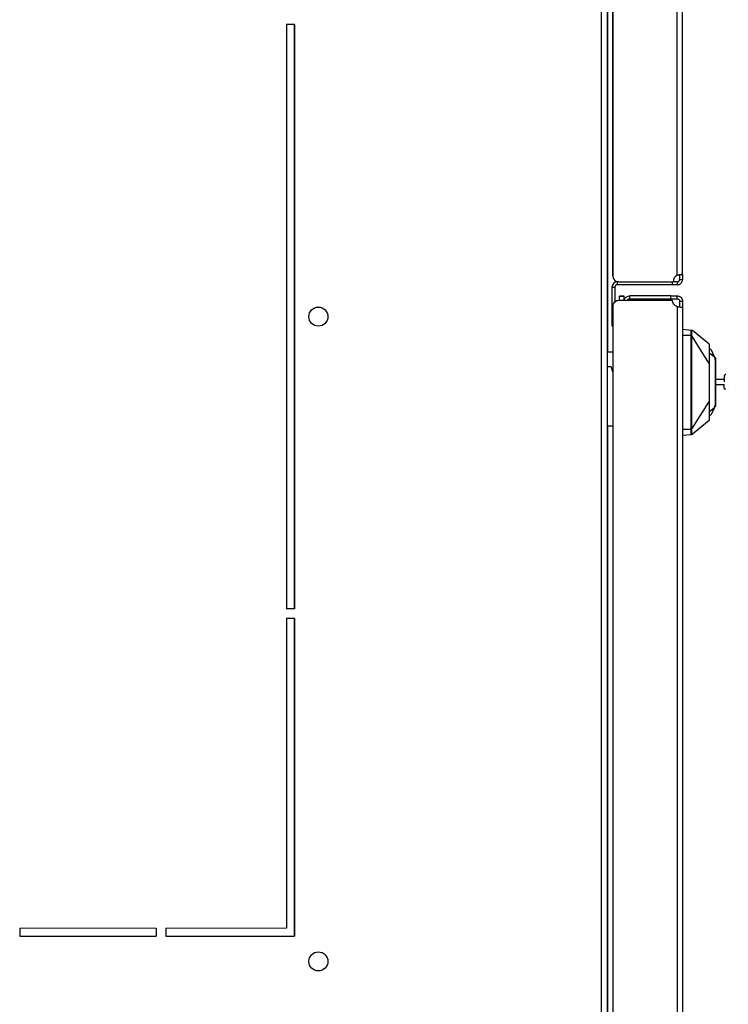
# Model space of a CAD drawing. Units: millimetres. Extents: x 0 to 3117, y -567 to 324.
# Drawn here: x 654 to 672, y 213 to 238 of the extents above; entities that cross this region are included whole.
import ezdxf

# ---------------------------------------------------------------- set-up
doc = ezdxf.new("R2010")
doc.units = ezdxf.units.MM
doc.header["$LTSCALE"] = 23.1
doc.layers.get('0').update_dxf_attribs({"linetype": 'CONTINUOUS'})

msp = doc.modelspace()

# ---------------------------------------------------------------- linework, layer by layer
at = {"color": 7, "linetype": 'Continuous', "lineweight": 25}
for p, q in [((669.03924, 258.66165), (669.03924, 202.82415)), ((669.18924, 258.66165), (669.18924, 202.82415)), ((670.97793, 231.12677), (670.97793, 257.69604)), ((671.11293, 231.1421), (671.11293, 257.74592)), ((669.2004, 256.79305), (669.2004, 229.16619)), ((669.33459, 231.10839), (669.33459, 256.55706)), ((669.33543, 256.55706), (669.33543, 231.10839)), ((661.22024, 222.61804), (661.22024, 237.52204)), ((671.03793, 231.1421), (671.03793, 231.01839)), ((671.03793, 231.01839), (671.11293, 231.01839)), ((671.07775, 231.1421), (671.11293, 231.1421)), ((671.11293, 231.1421), (671.11293, 231.01839)), ((669.31293, 230.82339), (669.38793, 230.82339)), ((669.31293, 230.82339), (669.31293, 229.83339)), ((669.38793, 230.82339), (669.38793, 230.4465)), ((669.44793, 230.95839), (669.44793, 230.88339)), ((669.48543, 230.95839), (669.44793, 230.95839)), ((670.85043, 230.88339), (669.44793, 230.88339)), ((669.48543, 230.95839), (670.87293, 230.95839)), ((670.85043, 230.95839), (670.85043, 230.88339)), ((670.97793, 230.88339), (670.85043, 230.88339)), ((670.97793, 230.95839), (670.87209, 230.95839)), ((670.97793, 230.95839), (670.97793, 230.88339)), ((669.62099, 230.58962), (669.50849, 230.58962)), ((669.50849, 230.58768), (669.50849, 230.58962)), ((669.62099, 230.58768), (669.50849, 230.58768)), ((669.50849, 230.49245), (669.50849, 230.58768)), ((669.62099, 230.58768), (669.62099, 230.58962)), ((669.62099, 230.49245), (669.62099, 230.58768)), ((669.75599, 230.59838), (669.75599, 230.52338)), ((670.81696, 230.59838), (669.75599, 230.59838)), ((669.75599, 230.52338), (670.81696, 230.52338)), ((670.81696, 230.52338), (670.81696, 230.59838)), ((670.97793, 230.52338), (670.97793, 230.59838)), ((669.34321, 204.88374), (669.34321, 230.33991)), ((669.49321, 230.48991), (670.84635, 230.48991)), ((670.97793, 230.32131), (670.97793, 203.82741)), ((671.03793, 230.46338), (671.11293, 230.46338)), ((671.11293, 230.3056), (671.11293, 203.7876)), ((669.31293, 229.83339), (669.34321, 229.83339)), ((671.11293, 229.74741), (671.33605, 229.72788)), ((671.11293, 229.59741), (671.32911, 229.59741)), ((671.33605, 229.72788), (671.35731, 229.72603)), ((671.78793, 228.87772), (671.34902, 229.57967)), ((671.78793, 229.37241), (671.36974, 229.7209)), ((669.34321, 229.16619), (669.18924, 229.16619)), ((671.83192, 229.23815), (671.78793, 229.23039)), ((671.91682, 229.05608), (671.78793, 229.14211)), ((671.92085, 229.04745), (671.78793, 229.13493)), ((671.83192, 229.23815), (671.91682, 229.05608)), ((671.92085, 229.04745), (671.91682, 229.05608)), ((671.93418, 229.02366), (671.93418, 228.97966)), ((669.29597, 228.78768), (669.18924, 228.78768)), ((672.17418, 228.55491), (672.17418, 228.47241)), ((671.95519, 228.47241), (672.17709, 228.47241)), ((671.95519, 228.33741), (672.17709, 228.33741)), ((672.17499, 228.47241), (672.17418, 228.47241)), ((672.17499, 228.33741), (672.17418, 228.33741)), ((672.17418, 228.25491), (672.17418, 228.33741)), ((672.17499, 228.47241), (672.17499, 228.40491)), ((672.27141, 228.21772), (672.2783, 228.21741)), ((671.78793, 227.91709), (671.34902, 227.21514)), ((671.93418, 227.8142), (671.93418, 227.77116)), ((671.78793, 227.6527), (671.91682, 227.73873)), ((671.78793, 227.56442), (671.83192, 227.55666)), ((671.91682, 227.73873), (671.83192, 227.55666)), ((671.92085, 227.74736), (671.91682, 227.73873)), ((669.18924, 227.28768), (669.34321, 227.28768)), ((669.18924, 227.28243), (669.34321, 227.28243)), ((669.2004, 227.28243), (669.2004, 204.37377)), ((671.78793, 227.42241), (671.36974, 227.07391)), ((671.11293, 227.19741), (671.32911, 227.19741)), ((671.11293, 227.04741), (671.33604, 227.06693)), ((671.36905, 227.07339), (671.37005, 227.07418)), ((661.22024, 214.27504), (661.22024, 222.37504)), ((654.21374, 214.27504), (657.69674, 214.27504)), ((657.93974, 214.27504), (661.22024, 214.27504))]:
    msp.add_line(p, q, dxfattribs=at)
for p, q in [((661.01774, 237.52204), (661.01774, 222.61804)), ((661.22024, 237.52204), (661.01774, 237.52204)), ((661.22024, 237.52204), (661.22024, 222.61804)), ((661.22024, 222.61804), (661.01774, 222.61804)), ((661.01774, 222.37504), (661.01774, 214.47754)), ((661.22024, 222.37504), (661.01774, 222.37504)), ((661.22024, 222.37504), (661.22024, 214.27504)), ((654.21374, 214.47754), (654.21374, 214.27504)), ((657.69674, 214.47754), (657.69674, 214.27504)), ((657.93974, 214.47754), (657.93974, 214.27504))]:
    msp.add_line(p, q)
at = {"lineweight": 20}
for p, q in [((657.69674, 214.47754), (654.21374, 214.47754)), ((661.01774, 214.47754), (657.93974, 214.47754)), ((657.69674, 214.27504), (654.21374, 214.27504)), ((661.22024, 214.27504), (657.93974, 214.27504))]:
    msp.add_line(p, q, dxfattribs=at)
at = {"color": 7, "linetype": 'Continuous', "lineweight": 25}
for centre in [(661.82774, 230.07004), (661.82774, 213.62704)]:
    msp.add_circle(centre, 0.243, dxfattribs=at)
for centre, radius, start, end in [((669.48543, 231.10839), 0.15, 180, 270), ((671.06043, 230.95839), 0.1875, 116.103881, 180), ((669.44793, 230.82339), 0.135, 90, 180), ((669.44793, 230.82339), 0.06, 90, 180), ((671.93418, 229.00116), 0.0225, 0, 90), ((669.52097, 228.78768), 0.225, 180, 216.28543), ((671.93418, 227.79366), 0.0225, 270, 0)]:
    msp.add_arc(centre, radius, start, end, dxfattribs=at)
for points, knots in [([(671.11293, 231.1421), (671.11111, 231.14297), (671.10742, 231.14474), (671.08273, 231.14285), (671.05609, 231.13972), (671.03224, 231.13636), (671.00578, 231.13212), (670.98728, 231.12857), (670.97793, 231.12677)], [0, 0, 0, 0, 0.23565901, 0.47963102, 0.60575528, 0.73443736, 0.86581053, 1, 1, 1, 1]), ([(670.97793, 230.95839), (670.98522, 230.95912), (670.99623, 230.96023), (671.00987, 230.96719), (671.01919, 230.97429), (671.02711, 230.98332), (671.03316, 230.99396), (671.03717, 231.00588), (671.03767, 231.01418), (671.03793, 231.01839)], [0, 0, 0, 0, 0.23612961, 0.35619515, 0.4782394, 0.6029884, 0.73112221, 0.8632686, 1, 1, 1, 1]), ([(670.97793, 230.88339), (670.9944, 230.88514), (671.02804, 230.8887), (671.06517, 230.91291), (671.08855, 230.93941), (671.10216, 230.96333), (671.1112, 230.99008), (671.11235, 231.00888), (671.11293, 231.01839)], [0, 0, 0, 0, 0.23373151, 0.47707277, 0.60336378, 0.73253206, 0.86470462, 1, 1, 1, 1]), ([(669.62626, 230.48991), (669.62747, 230.49844), (669.63117, 230.5245), (669.65872, 230.56093), (669.70281, 230.59232), (669.73826, 230.59636), (669.75599, 230.59838)], [0, 0, 0, 0, 0.13953338, 0.42635559, 0.71317779, 1, 1, 1, 1]), ([(669.70294, 230.48991), (669.70611, 230.49549), (669.71317, 230.50791), (669.73256, 230.5206), (669.74818, 230.52245), (669.75599, 230.52338)], [0, 0, 0, 0, 0.28994183, 0.64497092, 1, 1, 1, 1]), ([(670.97793, 230.59838), (670.98754, 230.59778), (671.00652, 230.59661), (671.03344, 230.58742), (671.05742, 230.57364), (671.0838, 230.55013), (671.10771, 230.5131), (671.11121, 230.47968), (671.11293, 230.46338)], [0, 0, 0, 0, 0.1366547, 0.26982865, 0.39962437, 0.52615267, 0.76874797, 1, 1, 1, 1]), ([(670.97793, 230.52338), (670.98219, 230.52312), (670.99057, 230.5226), (671.00257, 230.51852), (671.01323, 230.5124), (671.02223, 230.50442), (671.02927, 230.49508), (671.03612, 230.48152), (671.03721, 230.4706), (671.03793, 230.46338)], [0, 0, 0, 0, 0.1378715, 0.27098243, 0.39983213, 0.52497106, 0.64699996, 0.76656655, 1, 1, 1, 1]), ([(671.11293, 230.3056), (671.11232, 230.30528), (671.11111, 230.30466), (671.10171, 230.30469), (671.08772, 230.30544), (671.06401, 230.30752), (671.02699, 230.31178), (670.994, 230.31819), (670.97793, 230.32131)], [0, 0, 0, 0, 0.13741068, 0.27112304, 0.40123842, 0.52786689, 0.77002677, 1, 1, 1, 1]), ([(671.32911, 229.59741), (671.32883, 229.60662), (671.32827, 229.62498), (671.32797, 229.65126), (671.32807, 229.67502), (671.32858, 229.69539), (671.32959, 229.71096), (671.33146, 229.72473), (671.33427, 229.72666), (671.33605, 229.72788)], [0, 0, 0, 0, 0.13414234, 0.26750024, 0.40006749, 0.53183912, 0.66411525, 0.78632375, 1, 1, 1, 1]), ([(671.32911, 229.59741), (671.33154, 229.59751), (671.33652, 229.59772), (671.34243, 229.59798), (671.34662, 229.59818), (671.34801, 229.59825), (671.3487, 229.59828)], [0, 0, 0, 0, 0.27493543, 0.56200026, 0.78600148, 1, 1, 1, 1]), ([(671.32954, 229.57956), (671.3295, 229.58285), (671.32944, 229.5888), (671.32921, 229.59475), (671.32911, 229.59741)], [0, 0, 0, 0, 0.5529241, 1, 1, 1, 1]), ([(671.32954, 229.57956), (671.33193, 229.57957), (671.33681, 229.5796), (671.34266, 229.57963), (671.34686, 229.57966), (671.34831, 229.57966), (671.34902, 229.57967)], [0, 0, 0, 0, 0.274018769, 0.560589124, 0.78489398, 1, 1, 1, 1]), ([(671.32954, 227.21525), (671.32985, 227.32276), (671.33091, 227.69652), (671.33071, 228.48463), (671.32998, 229.16522), (671.32954, 229.57956)], [0, 0, 0, 0, 0.136414, 0.47425985, 1, 1, 1, 1]), ([(671.33605, 229.72791), (671.33823, 229.72751), (671.34243, 229.72674), (671.348, 229.72346), (671.35246, 229.71864), (671.35428, 229.71458), (671.35522, 229.71246)], [0, 0, 0, 0, 0.254613426, 0.492553463, 0.734306772, 1, 1, 1, 1]), ([(671.3487, 229.59828), (671.34831, 229.61303), (671.34754, 229.64252), (671.34793, 229.68015), (671.3494, 229.70148), (671.35192, 229.71088), (671.35409, 229.71192), (671.35517, 229.71244)], [0, 0, 0, 0, 0.250923793, 0.501816408, 0.751661437, 0.876225098, 1, 1, 1, 1]), ([(671.34902, 229.57967), (671.349, 229.58315), (671.34898, 229.58935), (671.34878, 229.59556), (671.3487, 229.59828)], [0, 0, 0, 0, 0.56054009, 1, 1, 1, 1]), ([(671.34902, 227.21514), (671.3493, 227.34183), (671.35012, 227.71563), (671.34976, 228.36555), (671.35018, 229.02704), (671.34931, 229.44142), (671.34902, 229.57967)], [0, 0, 0, 0, 0.16073215, 0.47426194, 0.82459164, 1, 1, 1, 1]), ([(671.35522, 229.71246), (671.3593, 229.7127), (671.36635, 229.71313), (671.37238, 229.71441), (671.37292, 229.71715), (671.37173, 229.71904), (671.37077, 229.72004), (671.37021, 229.72056), (671.36991, 229.72081), (671.36976, 229.72093)], [0, 0, 0, 0, 0.50033021, 0.86482176, 0.95773749, 0.98355005, 0.99241978, 0.99627177, 1, 1, 1, 1]), ([(671.78793, 229.37241), (671.78793, 229.36821), (671.78793, 229.35954), (671.78793, 229.28897), (671.78793, 229.17477), (671.78793, 229.03409), (671.78793, 228.92431), (671.78793, 228.87772)], [0, 0, 0, 0, 0.19925615, 0.41205708, 0.62115996, 0.83924368, 1, 1, 1, 1]), ([(671.92085, 229.04745), (671.9223, 229.04434), (671.92519, 229.03813), (671.94368, 228.99848), (671.95293, 228.97866)], [0, 0, 0, 0, 0.49999976, 1, 1, 1, 1]), ([(671.78793, 228.87772), (671.78793, 228.82558), (671.78793, 228.73521), (671.78793, 228.60688), (671.78793, 228.50934), (671.78793, 228.43088), (671.78793, 228.35918), (671.78793, 228.28109), (671.78793, 228.18435), (671.78793, 228.05757), (671.78793, 227.96841), (671.78793, 227.91709)], [0, 0, 0, 0, 0.173843109, 0.30127732, 0.395112031, 0.468801584, 0.536070734, 0.609269517, 0.702605306, 0.828812025, 1, 1, 1, 1]), ([(671.95293, 228.39741), (671.95293, 228.45853), (671.95293, 228.58368), (671.95293, 228.75531), (671.95293, 228.89738), (671.95293, 228.95199), (671.95293, 228.97866)], [0, 0, 0, 0, 0.24422769, 0.5, 0.75577231, 1, 1, 1, 1]), ([(671.95668, 227.79366), (671.95668, 227.79559), (671.95668, 227.79981), (671.95668, 227.83821), (671.95668, 227.91277), (671.95668, 228.03447), (671.95668, 228.20139), (671.95668, 228.39741), (671.95668, 228.59342), (671.95668, 228.76035), (671.95668, 228.88204), (671.95668, 228.9566), (671.95668, 228.995), (671.95668, 228.99922), (671.95668, 229.00116)], [0, 0, 0, 0, 0.05782176, 0.12586043, 0.20507672, 0.29539719, 0.39500459, 0.5, 0.60499541, 0.70460281, 0.79492328, 0.87413957, 0.94217824, 1, 1, 1, 1]), ([(672.21168, 228.59241), (672.2087, 228.5922), (672.20311, 228.59182), (672.19389, 228.58842), (672.1861, 228.58298), (672.18026, 228.5758), (672.1755, 228.56706), (672.1747, 228.55972), (672.17418, 228.55491)], [0, 0, 0, 0, 0.15293634, 0.2873587, 0.49990351, 0.63058894, 0.757612, 1, 1, 1, 1]), ([(671.95293, 227.81615), (671.95293, 227.84282), (671.95293, 227.89743), (671.95293, 228.0395), (671.95293, 228.21113), (671.95293, 228.33628), (671.95293, 228.39741)], [0, 0, 0, 0, 0.24422769, 0.5, 0.75577231, 1, 1, 1, 1]), ([(672.21168, 228.21741), (672.20869, 228.21761), (672.20309, 228.218), (672.19388, 228.2214), (672.1861, 228.22683), (672.18026, 228.234), (672.1755, 228.24275), (672.1747, 228.25009), (672.17418, 228.25491)], [0, 0, 0, 0, 0.1533585, 0.28792156, 0.499904638, 0.630533556, 0.75753763, 1, 1, 1, 1]), ([(671.78793, 227.91709), (671.78793, 227.87863), (671.78793, 227.7888), (671.78793, 227.65999), (671.78793, 227.53348), (671.78793, 227.44049), (671.78793, 227.42831), (671.78793, 227.42241)], [0, 0, 0, 0, 0.13210581, 0.30857643, 0.51222707, 0.76336599, 1, 1, 1, 1]), ([(671.92085, 227.74736), (671.9223, 227.75047), (671.92519, 227.75668), (671.94368, 227.79633), (671.95293, 227.81615)], [0, 0, 0, 0, 0.49999976, 1, 1, 1, 1]), ([(671.78793, 227.65896), (671.79265, 227.66096), (671.84176, 227.6818), (671.8833, 227.71624), (671.92085, 227.74736)], [0, 0, 0, 0, 0.0960792, 1, 1, 1, 1]), ([(671.33604, 227.06693), (671.33487, 227.06737), (671.33236, 227.06833), (671.3301, 227.07855), (671.32857, 227.09742), (671.32798, 227.12569), (671.32806, 227.16036), (671.32876, 227.18519), (671.32911, 227.19741)], [0, 0, 0, 0, 0.13333418, 0.28414885, 0.45259887, 0.63874338, 0.82232129, 1, 1, 1, 1]), ([(671.32911, 227.19741), (671.32923, 227.20078), (671.32945, 227.20673), (671.32951, 227.21268), (671.32954, 227.21525)], [0, 0, 0, 0, 0.5670683, 1, 1, 1, 1]), ([(671.32911, 227.19741), (671.33154, 227.1973), (671.33651, 227.19709), (671.34242, 227.19683), (671.34661, 227.19664), (671.34801, 227.19656), (671.3487, 227.19653)], [0, 0, 0, 0, 0.2744302, 0.56137208, 0.78557585, 1, 1, 1, 1]), ([(671.34902, 227.21514), (671.34806, 227.21515), (671.34611, 227.21516), (671.34093, 227.21519), (671.33523, 227.21522), (671.33141, 227.21524), (671.32954, 227.21525)], [0, 0, 0, 0, 0.27519803, 0.56205537, 0.78588878, 1, 1, 1, 1]), ([(671.35729, 227.06878), (671.35648, 227.06871), (671.35475, 227.06856), (671.34987, 227.06814), (671.34385, 227.06761), (671.33871, 227.06716), (671.33604, 227.06693)], [0, 0, 0, 0, 0.18802491, 0.40004897, 0.6878379, 1, 1, 1, 1]), ([(671.33604, 227.06693), (671.33693, 227.06703), (671.33854, 227.06722), (671.34009, 227.06767), (671.34078, 227.06788)], [0, 0, 0, 0, 0.55373446, 1, 1, 1, 1]), ([(671.34078, 227.06788), (671.34262, 227.06864), (671.34633, 227.07017), (671.35178, 227.07491), (671.3539, 227.07959), (671.35518, 227.08239)], [0, 0, 0, 0, 0.28350546, 0.56997358, 1, 1, 1, 1]), ([(671.3621, 227.06974), (671.36203, 227.06974), (671.36189, 227.06972), (671.36144, 227.06968), (671.36068, 227.06962), (671.35907, 227.06948), (671.35608, 227.06922), (671.35173, 227.06884), (671.34649, 227.06838), (671.34268, 227.06804), (671.34078, 227.06788)], [0, 0, 0, 0, 0.03167853, 0.05726048, 0.10393269, 0.18771682, 0.33768982, 0.55842565, 0.77920713, 1, 1, 1, 1]), ([(671.35518, 227.08239), (671.35409, 227.08291), (671.35193, 227.08395), (671.34941, 227.09336), (671.34793, 227.1147), (671.34754, 227.15232), (671.34831, 227.18179), (671.3487, 227.19653)], [0, 0, 0, 0, 0.12388671, 0.24854944, 0.49842321, 0.74918288, 1, 1, 1, 1]), ([(671.3487, 227.19653), (671.3488, 227.2), (671.34899, 227.2062), (671.34901, 227.21241), (671.34902, 227.21514)], [0, 0, 0, 0, 0.55944905, 1, 1, 1, 1]), ([(671.37005, 227.07418), (671.37017, 227.07429), (671.37045, 227.07453), (671.37105, 227.07511), (671.37176, 227.0759), (671.3755, 227.08124), (671.3664, 227.08003), (671.35974, 227.08143), (671.35518, 227.08239)], [0, 0, 0, 0, 0.00329098, 0.00740629, 0.0198143, 0.03894941, 0.34042577, 1, 1, 1, 1]), ([(671.35729, 227.06878), (671.3582, 227.06889), (671.35983, 227.06908), (671.3614, 227.06954), (671.3621, 227.06974)], [0, 0, 0, 0, 0.55359774, 1, 1, 1, 1]), ([(671.3621, 227.06974), (671.3629, 227.07002), (671.36432, 227.07051), (671.36566, 227.07121), (671.36625, 227.07153)], [0, 0, 0, 0, 0.556692695, 1, 1, 1, 1]), ([(671.36625, 227.07153), (671.36693, 227.07193), (671.36815, 227.07265), (671.36925, 227.07353), (671.36974, 227.07391)], [0, 0, 0, 0, 0.55917377, 1, 1, 1, 1]), ([(671.36625, 227.07153), (671.367, 227.07196), (671.36798, 227.07253), (671.36885, 227.07323), (671.36905, 227.07339)], [0, 0, 0, 0, 0.770950015, 1, 1, 1, 1]), ([(671.36974, 227.07391), (671.3698, 227.07396), (671.3699, 227.07405), (671.37001, 227.07414), (671.37005, 227.07418)], [0, 0, 0, 0, 0.5591934, 1, 1, 1, 1])]:
    msp.add_open_spline(points, degree=3, knots=knots, dxfattribs=at)
for points in [[(670.81696, 230.59838), (670.81919, 230.59838), (670.82367, 230.59838), (670.85888, 230.59838), (670.91063, 230.59838), (670.9555, 230.59838), (670.97793, 230.59838)], [(670.81696, 230.52338), (670.81919, 230.52338), (670.82367, 230.52338), (670.85888, 230.52338), (670.91063, 230.52338), (670.9555, 230.52338), (670.97793, 230.52338)], [(669.34321, 230.33991), (669.34546, 230.35956), (669.34997, 230.39887), (669.38466, 230.44845), (669.43424, 230.48314), (669.47355, 230.48765), (669.49321, 230.48991)], [(670.97793, 230.32131), (670.96144, 230.32998), (670.92846, 230.34733), (670.88924, 230.38773), (670.85957, 230.4356), (670.85076, 230.4718), (670.84635, 230.48991)], [(671.03793, 230.46338), (671.03793, 230.44382), (671.03793, 230.40472), (671.03793, 230.35714), (671.03793, 230.3211), (671.03793, 230.31077), (671.03793, 230.3056)], [(671.11293, 230.46338), (671.11293, 230.44382), (671.11293, 230.40472), (671.11293, 230.35714), (671.11293, 230.3211), (671.11293, 230.31077), (671.11293, 230.3056)], [(671.35731, 229.72603), (671.35957, 229.72565), (671.36411, 229.72489), (671.36786, 229.72223), (671.36974, 229.7209)]]:
    msp.add_open_spline(points, degree=3, dxfattribs=at)

doc.saveas('drawing.dxf')
